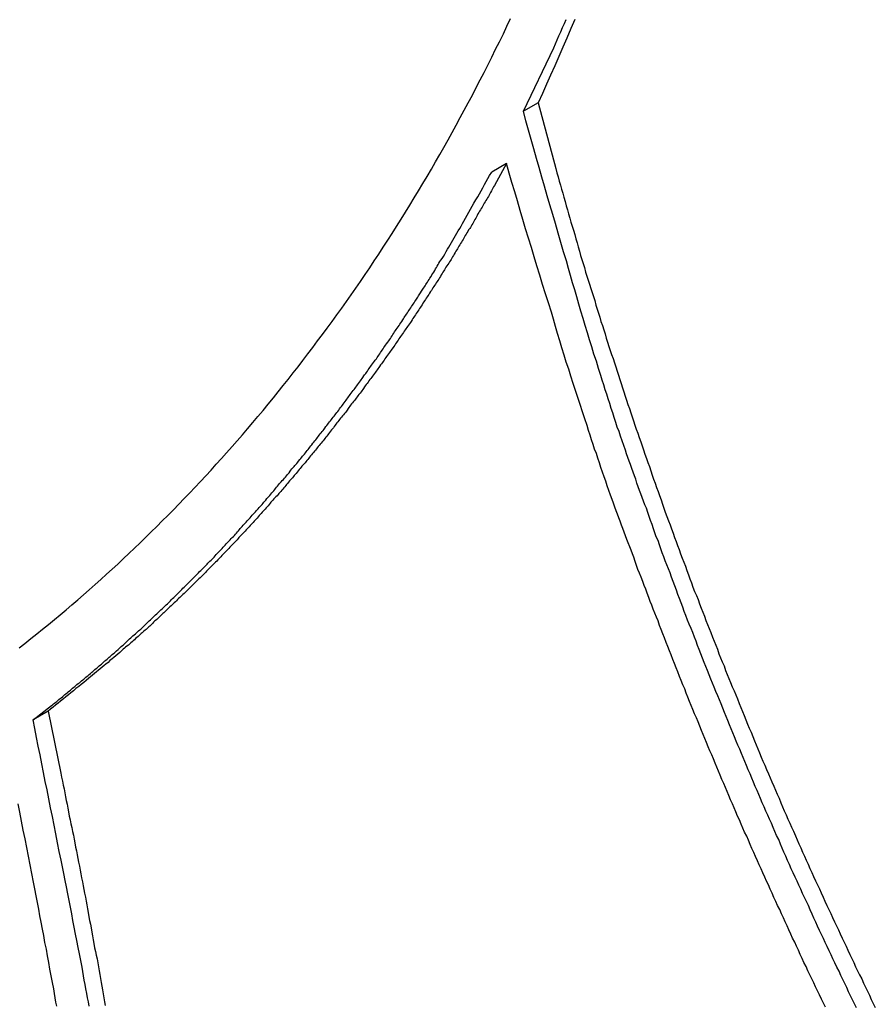
# Model space of a CAD drawing. Extents: x -29 to 29, y -16.3 to 16.2.
# Drawn here: x 1.2 to 1.9, y 10.9 to 11.8 of the extents above; entities that cross this region are included whole.
import ezdxf

# ---------------------------------------------------------------- set-up
doc = ezdxf.new("R2010")
doc.units = 0
doc.layers.get('0').update_dxf_attribs({"linetype": 'CONTINUOUS'})

msp = doc.modelspace()

# ---------------------------------------------------------------- linework, layer by layer
at = {"color": 0}
for points in [[(1.1713, 11.2229), (1.1764, 11.2269), (1.1818, 11.2311), (1.1869, 11.2353), (1.1921, 11.2395), (1.1972, 11.2437), (1.2026, 11.248), (1.2026, 11.248), (1.2077, 11.2522), (1.2128, 11.2566), (1.2179, 11.2609), (1.2232, 11.2654), (1.2282, 11.2698), (1.2333, 11.2743), (1.2384, 11.2788), (1.2435, 11.2834), (1.2483, 11.2879), (1.2534, 11.2924), (1.2583, 11.2969), (1.2634, 11.3017), (1.2682, 11.3062), (1.2732, 11.311), (1.278, 11.3157), (1.2831, 11.3205), (1.2831, 11.3205), (1.2879, 11.3253), (1.2928, 11.3301), (1.2976, 11.3349), (1.3026, 11.3398), (1.3074, 11.3446), (1.3122, 11.3497), (1.317, 11.3546), (1.3219, 11.3597), (1.3264, 11.3645), (1.3312, 11.3696), (1.3359, 11.3747), (1.3407, 11.3798), (1.3452, 11.3849), (1.3499, 11.39), (1.3544, 11.3951), (1.3592, 11.4005), (1.3592, 11.4005), (1.3637, 11.4056), (1.3683, 11.411), (1.3728, 11.4163), (1.3775, 11.4217), (1.382, 11.4271), (1.3865, 11.4325), (1.391, 11.4379), (1.3956, 11.4435), (1.3998, 11.4489), (1.4043, 11.4544), (1.4087, 11.4598), (1.4132, 11.4655), (1.4174, 11.4709), (1.4217, 11.4766), (1.4259, 11.4823), (1.4304, 11.488), (1.4304, 11.488), (1.4346, 11.4937), (1.4389, 11.4994), (1.4431, 11.5051), (1.4475, 11.511), (1.4517, 11.5167), (1.4559, 11.5227), (1.4601, 11.5285), (1.4643, 11.5345), (1.4682, 11.5403), (1.4724, 11.5463), (1.4764, 11.5523), (1.4806, 11.5583), (1.4845, 11.5643), (1.4885, 11.5703), (1.4924, 11.5763), (1.4965, 11.5825), (1.4965, 11.5825), (1.5004, 11.5885), (1.5043, 11.5948), (1.5082, 11.601), (1.5122, 11.6073), (1.5159, 11.6136), (1.5198, 11.6199), (1.5236, 11.6262), (1.5275, 11.6326), (1.5311, 11.6389), (1.5349, 11.6453), (1.5385, 11.6516), (1.5424, 11.6582), (1.546, 11.6645), (1.5496, 11.6711), (1.5532, 11.6775), (1.5568, 11.6841), (1.5568, 11.6841), (1.5603, 11.6907), (1.5639, 11.6973), (1.5675, 11.7039), (1.5711, 11.7106), (1.5744, 11.7172), (1.578, 11.724), (1.5814, 11.7306), (1.585, 11.7375), (1.5883, 11.7441), (1.5916, 11.751), (1.5949, 11.7577), (1.5984, 11.7646), (1.6015, 11.7713), (1.6048, 11.7782)], [(1.6161, 11.6963), (1.6428, 11.7522), (1.6428, 11.7522), (1.6443, 11.7557), (1.6459, 11.7593), (1.6474, 11.7629), (1.6492, 11.7665), (1.6507, 11.7701), (1.6524, 11.7737), (1.6539, 11.7773)], [(1.6613, 11.7774), (1.658, 11.7693), (1.6544, 11.7609), (1.6508, 11.7528), (1.6472, 11.7446), (1.6437, 11.7365), (1.64, 11.7282), (1.6364, 11.7201), (1.6328, 11.712), (1.6292, 11.7039)], [(1.6292, 11.7039), (1.6161, 11.6963)], [(1.6292, 11.7039), (1.6161, 11.6963)], [(1.6292, 11.7039), (1.6161, 11.6963)], [(1.6292, 11.7039), (1.6161, 11.6963)], [(1.6292, 11.7039), (1.6161, 11.6963)], [(1.6292, 11.7039), (1.6161, 11.6963)], [(1.6292, 11.7039), (1.6161, 11.6963)], [(1.6292, 11.7039), (1.6161, 11.6963)], [(1.6292, 11.7039), (1.6161, 11.6963)], [(1.6292, 11.7039), (1.6161, 11.6963)], [(1.6292, 11.7039), (1.6161, 11.6963)], [(1.6292, 11.7039), (1.6161, 11.6963)], [(1.6292, 11.7039), (1.6161, 11.6963)], [(1.6292, 11.7039), (1.6161, 11.6963)], [(1.6292, 11.7039), (1.6161, 11.6963)], [(1.6292, 11.7039), (1.6161, 11.6963)], [(1.6292, 11.7039), (1.6161, 11.6963)], [(1.6292, 11.7039), (1.6161, 11.6963)], [(1.6292, 11.7039), (1.6161, 11.6963)], [(1.6292, 11.7039), (1.6161, 11.6963)], [(1.6292, 11.7039), (1.6161, 11.6963)], [(1.6292, 11.7039), (1.6448, 11.6459), (1.6448, 11.6459), (1.6457, 11.642), (1.6466, 11.6384), (1.6475, 11.6348), (1.6487, 11.6312), (1.6496, 11.6276), (1.6508, 11.624), (1.6517, 11.6204), (1.6529, 11.6168), (1.6538, 11.6129), (1.655, 11.6093), (1.6559, 11.6057), (1.6571, 11.6021), (1.658, 11.5985), (1.6592, 11.5949), (1.6602, 11.5913), (1.6614, 11.5877), (1.6614, 11.5877), (1.6623, 11.5838), (1.6635, 11.5802), (1.6644, 11.5766), (1.6656, 11.573), (1.6665, 11.5692), (1.6677, 11.5656), (1.6688, 11.562), (1.67, 11.5584), (1.6709, 11.5545), (1.6721, 11.5509), (1.6733, 11.5473), (1.6745, 11.5437), (1.6754, 11.5401), (1.6766, 11.5365), (1.6778, 11.5329), (1.679, 11.5293), (1.679, 11.5293), (1.6799, 11.5254), (1.6811, 11.5218), (1.6823, 11.5182), (1.6835, 11.5146), (1.6845, 11.5108), (1.6857, 11.5072), (1.6869, 11.5036), (1.6881, 11.5), (1.6891, 11.4961), (1.6903, 11.4925), (1.6915, 11.4889), (1.6927, 11.4853), (1.6939, 11.4817), (1.6951, 11.4781), (1.6963, 11.4745), (1.6975, 11.4709), (1.6975, 11.4709), (1.6987, 11.467), (1.6999, 11.4634), (1.7011, 11.4598), (1.7023, 11.4562), (1.7035, 11.4523), (1.7047, 11.4487), (1.7059, 11.4451), (1.7071, 11.4415), (1.7083, 11.4376), (1.7095, 11.434), (1.7107, 11.4304), (1.712, 11.4268), (1.7132, 11.4231), (1.7144, 11.4195), (1.7156, 11.4159), (1.7171, 11.4123), (1.7171, 11.4123), (1.7183, 11.4084), (1.7195, 11.4048), (1.7207, 11.4012), (1.7221, 11.3976), (1.7233, 11.3937), (1.7245, 11.3901), (1.7257, 11.3865), (1.7272, 11.3829), (1.7284, 11.379), (1.7296, 11.3754), (1.7308, 11.3718), (1.7323, 11.3682), (1.7335, 11.3645), (1.7349, 11.3609), (1.7361, 11.3573), (1.7376, 11.3537), (1.7376, 11.3537), (1.7388, 11.3498), (1.74, 11.3462), (1.7412, 11.3426), (1.7427, 11.339), (1.7439, 11.3351), (1.7454, 11.3315), (1.7466, 11.3279), (1.7481, 11.3243), (1.7493, 11.3204), (1.7508, 11.3168), (1.752, 11.3132), (1.7535, 11.3096), (1.7547, 11.3058), (1.7562, 11.3022), (1.7575, 11.2986), (1.759, 11.295), (1.759, 11.295), (1.7602, 11.2911), (1.7617, 11.2875), (1.7629, 11.2839), (1.7644, 11.2803), (1.7656, 11.2764), (1.7671, 11.2728), (1.7686, 11.2692), (1.7701, 11.2656), (1.7713, 11.2617), (1.7728, 11.2581), (1.7743, 11.2545), (1.7758, 11.2509), (1.777, 11.2472), (1.7785, 11.2436), (1.78, 11.24), (1.7815, 11.2364), (1.7815, 11.2364), (1.7827, 11.2325), (1.7842, 11.2289), (1.7857, 11.2253), (1.7872, 11.2217), (1.7885, 11.2178), (1.79, 11.2142), (1.7915, 11.2106), (1.793, 11.207), (1.7943, 11.2031), (1.7958, 11.1995), (1.7973, 11.1959), (1.7988, 11.1923), (1.8003, 11.1887), (1.8018, 11.1851), (1.8033, 11.1815), (1.8048, 11.1779), (1.8048, 11.1779), (1.8063, 11.174), (1.8078, 11.1704), (1.8093, 11.1668), (1.8108, 11.1632), (1.8123, 11.1594), (1.8138, 11.1558), (1.8153, 11.1522), (1.8168, 11.1486), (1.8183, 11.1447), (1.8198, 11.1411), (1.8213, 11.1375), (1.8228, 11.1339), (1.8243, 11.1303), (1.8258, 11.1267), (1.8273, 11.1231), (1.8291, 11.1195), (1.8291, 11.1195), (1.8306, 11.1156), (1.8321, 11.112), (1.8336, 11.1084), (1.8353, 11.1048), (1.8368, 11.1011), (1.8383, 11.0975), (1.8398, 11.0939), (1.8416, 11.0903), (1.8431, 11.0864), (1.8446, 11.0828), (1.8461, 11.0792), (1.8479, 11.0756), (1.8494, 11.072), (1.8511, 11.0684), (1.8526, 11.0648), (1.8544, 11.0612), (1.8544, 11.0612), (1.8559, 11.0573), (1.8574, 11.0537), (1.8589, 11.0501), (1.8607, 11.0465), (1.8622, 11.0429), (1.8639, 11.0393), (1.8654, 11.0357), (1.8672, 11.0321), (1.8687, 11.0284), (1.8705, 11.0248), (1.872, 11.0212), (1.8738, 11.0176), (1.8753, 11.014), (1.8771, 11.0104), (1.8787, 11.0068), (1.8805, 11.0032), (1.8805, 11.0032), (1.882, 10.9994), (1.8838, 10.9958), (1.8853, 10.9922), (1.8871, 10.9886), (1.8886, 10.985), (1.8904, 10.9814), (1.8921, 10.9778), (1.8939, 10.9742), (1.8954, 10.9706), (1.8972, 10.967), (1.8988, 10.9634), (1.9006, 10.9598), (1.9021, 10.9562), (1.9039, 10.9526), (1.9057, 10.949), (1.9075, 10.9454), (1.9075, 10.9454), (1.909, 10.9417), (1.9108, 10.9381), (1.9126, 10.9345), (1.9144, 10.9309), (1.9159, 10.9273), (1.9177, 10.9237), (1.9195, 10.9201), (1.9213, 10.9165), (1.9228, 10.9129), (1.9246, 10.9093), (1.9264, 10.9057)], [(1.6292, 11.7039), (1.6292, 11.7039)], [(1.9097, 10.9053), (1.9082, 10.9089), (1.9064, 10.9125), (1.9046, 10.9161), (1.9028, 10.9197), (1.9013, 10.9233), (1.8995, 10.9269), (1.8977, 10.9305), (1.8959, 10.9341), (1.8944, 10.9378), (1.8944, 10.9378), (1.8926, 10.9414), (1.8908, 10.945), (1.889, 10.9486), (1.8875, 10.9522), (1.8857, 10.9558), (1.8841, 10.9594), (1.8823, 10.963), (1.8808, 10.9666), (1.879, 10.9702), (1.8773, 10.9738), (1.8755, 10.9774), (1.874, 10.981), (1.8722, 10.9846), (1.8707, 10.9882), (1.8689, 10.9918), (1.8674, 10.9956), (1.8674, 10.9956), (1.8656, 10.9992), (1.864, 11.0028), (1.8622, 11.0064), (1.8607, 11.01), (1.8589, 11.0136), (1.8574, 11.0172), (1.8556, 11.0208), (1.8541, 11.0246), (1.8523, 11.0282), (1.8508, 11.0318), (1.849, 11.0354), (1.8475, 11.0391), (1.8457, 11.0427), (1.8442, 11.0463), (1.8427, 11.0499), (1.8412, 11.0538), (1.8412, 11.0538), (1.8394, 11.0574), (1.8379, 11.061), (1.8363, 11.0646), (1.8348, 11.0682), (1.833, 11.0718), (1.8315, 11.0754), (1.83, 11.079), (1.8285, 11.0828), (1.8267, 11.0864), (1.8252, 11.09), (1.8237, 11.0936), (1.8222, 11.0972), (1.8205, 11.1008), (1.819, 11.1044), (1.8175, 11.108), (1.816, 11.1119), (1.816, 11.1119), (1.8143, 11.1155), (1.8128, 11.1191), (1.8113, 11.1227), (1.8098, 11.1263), (1.8083, 11.1299), (1.8068, 11.1335), (1.8053, 11.1371), (1.8038, 11.1408), (1.8023, 11.1444), (1.8008, 11.148), (1.7993, 11.1516), (1.7978, 11.1552), (1.7963, 11.1588), (1.7948, 11.1624), (1.7933, 11.166), (1.7919, 11.1699), (1.7919, 11.1699), (1.7904, 11.1735), (1.7889, 11.1771), (1.7874, 11.1807), (1.7859, 11.1846), (1.7844, 11.1882), (1.7829, 11.1918), (1.7814, 11.1954), (1.78, 11.1993), (1.7785, 11.2029), (1.777, 11.2065), (1.7755, 11.2101), (1.7741, 11.214), (1.7726, 11.2176), (1.7711, 11.2214), (1.7696, 11.225), (1.7684, 11.2289), (1.7684, 11.2289), (1.7669, 11.2325), (1.7654, 11.2364), (1.7639, 11.24), (1.7624, 11.2439), (1.7609, 11.2475), (1.7594, 11.2514), (1.7579, 11.2551), (1.7567, 11.259), (1.7552, 11.2626), (1.7537, 11.2665), (1.7522, 11.2701), (1.751, 11.274), (1.7495, 11.2776), (1.7481, 11.2815), (1.7466, 11.2854), (1.7454, 11.2893), (1.7454, 11.2893), (1.7439, 11.2926), (1.7427, 11.2962), (1.7412, 11.2998), (1.74, 11.3034), (1.7385, 11.3068), (1.7373, 11.3104), (1.736, 11.314), (1.7348, 11.3176), (1.7333, 11.3209), (1.7321, 11.3245), (1.7308, 11.3281), (1.7296, 11.3317), (1.7281, 11.3353), (1.7269, 11.3389), (1.7257, 11.3425), (1.7245, 11.3461), (1.7245, 11.3461), (1.7233, 11.3491), (1.7221, 11.3524), (1.7209, 11.3555), (1.7197, 11.3588), (1.7185, 11.3618), (1.7173, 11.3651), (1.7161, 11.3684), (1.7152, 11.3717), (1.714, 11.3747), (1.7128, 11.378), (1.7116, 11.3813), (1.7105, 11.3846), (1.7093, 11.3876), (1.7081, 11.3909), (1.7069, 11.3942), (1.706, 11.3975), (1.706, 11.3975), (1.7045, 11.4014), (1.7031, 11.4056), (1.7016, 11.4096), (1.7004, 11.4138), (1.6989, 11.4177), (1.6977, 11.4219), (1.6962, 11.4261), (1.695, 11.4303), (1.6935, 11.4342), (1.6923, 11.4384), (1.6908, 11.4426), (1.6896, 11.4468), (1.6881, 11.4507), (1.6869, 11.4549), (1.6856, 11.4591), (1.6844, 11.4633), (1.6844, 11.4633), (1.6823, 11.4695), (1.6804, 11.4758), (1.6783, 11.4821), (1.6765, 11.4884), (1.6744, 11.4947), (1.6726, 11.501), (1.6706, 11.5073), (1.6688, 11.5136), (1.6667, 11.5199), (1.6649, 11.5262), (1.6631, 11.5325), (1.6613, 11.5388), (1.6595, 11.5451), (1.6577, 11.5514), (1.6559, 11.5577), (1.6541, 11.5643), (1.6541, 11.5643), (1.6515, 11.5724), (1.6491, 11.5807), (1.6467, 11.5888), (1.6443, 11.5972), (1.6419, 11.6053), (1.6395, 11.6137), (1.6371, 11.6218), (1.6347, 11.6302), (1.6323, 11.6383), (1.6299, 11.6467), (1.6275, 11.6548), (1.6253, 11.6632), (1.6229, 11.6713), (1.6206, 11.6797), (1.6182, 11.6879), (1.6161, 11.6963)], [(1.6161, 11.6963), (1.6161, 11.6963)], [(1.6012, 11.6501), (1.5906, 11.6308), (1.5906, 11.6308), (1.5897, 11.6296), (1.5891, 11.6284), (1.5885, 11.6272), (1.5879, 11.626), (1.587, 11.6248), (1.5864, 11.6236), (1.5858, 11.6224), (1.5852, 11.6212), (1.5843, 11.62), (1.5837, 11.6188), (1.5831, 11.6176), (1.5825, 11.6164), (1.5816, 11.6152), (1.581, 11.614), (1.5804, 11.6128), (1.5798, 11.6117), (1.5798, 11.6117), (1.5789, 11.6105), (1.5783, 11.6093), (1.5774, 11.6081), (1.5768, 11.6069), (1.5759, 11.6057), (1.5753, 11.6045), (1.5747, 11.6033), (1.5741, 11.6021), (1.5732, 11.6009), (1.5726, 11.5997), (1.572, 11.5985), (1.5714, 11.5973), (1.5705, 11.5961), (1.5699, 11.5949), (1.5693, 11.5937), (1.5687, 11.5928), (1.5687, 11.5928), (1.5678, 11.5916), (1.5672, 11.5904), (1.5663, 11.5892), (1.5657, 11.588), (1.5648, 11.5868), (1.5642, 11.5856), (1.5636, 11.5844), (1.563, 11.5833), (1.5621, 11.5821), (1.5615, 11.5809), (1.5607, 11.5797), (1.5601, 11.5785), (1.5592, 11.5773), (1.5586, 11.5761), (1.558, 11.5749), (1.5574, 11.574), (1.5574, 11.574), (1.5565, 11.5728), (1.5559, 11.5716), (1.555, 11.5704), (1.5544, 11.5692), (1.5535, 11.568), (1.5529, 11.5668), (1.5523, 11.5656), (1.5517, 11.5647), (1.5508, 11.5635), (1.5502, 11.5623), (1.5493, 11.5611), (1.5487, 11.56), (1.5478, 11.5588), (1.5472, 11.5576), (1.5466, 11.5564), (1.546, 11.5555), (1.546, 11.5555), (1.5451, 11.5543), (1.5445, 11.5531), (1.5436, 11.5519), (1.543, 11.5507), (1.5421, 11.5495), (1.5415, 11.5483), (1.5406, 11.5471), (1.54, 11.5462), (1.5391, 11.545), (1.5385, 11.5438), (1.5376, 11.5426), (1.537, 11.5417), (1.5361, 11.5405), (1.5355, 11.5393), (1.5349, 11.5381), (1.5343, 11.5372), (1.5343, 11.5372), (1.5334, 11.536), (1.5328, 11.5348), (1.5319, 11.5336), (1.5313, 11.5326), (1.5304, 11.5314), (1.5298, 11.5302), (1.5289, 11.529), (1.5283, 11.5281), (1.5274, 11.5269), (1.5268, 11.5257), (1.5259, 11.5245), (1.5253, 11.5236), (1.5244, 11.5224), (1.5238, 11.5212), (1.523, 11.52), (1.5224, 11.5191), (1.5224, 11.5191), (1.5215, 11.5179), (1.5209, 11.5167), (1.52, 11.5155), (1.5194, 11.5146), (1.5185, 11.5134), (1.5179, 11.5122), (1.517, 11.511), (1.5164, 11.5101), (1.5155, 11.5089), (1.5149, 11.5077), (1.514, 11.5065), (1.5134, 11.5056), (1.5125, 11.5044), (1.5119, 11.5034), (1.511, 11.5022), (1.5104, 11.5013), (1.5104, 11.5013), (1.5095, 11.5001), (1.5086, 11.4989), (1.5077, 11.4977), (1.5071, 11.4968), (1.5062, 11.4956), (1.5056, 11.4944), (1.5047, 11.4932), (1.5041, 11.4923), (1.5032, 11.4911), (1.5026, 11.4899), (1.5017, 11.4887), (1.5011, 11.4878), (1.5002, 11.4866), (1.4996, 11.4857), (1.4987, 11.4845), (1.4981, 11.4836), (1.4981, 11.4836), (1.4972, 11.4824), (1.4963, 11.4812), (1.4954, 11.48), (1.4948, 11.4791), (1.4939, 11.4779), (1.4933, 11.4769), (1.4924, 11.4757), (1.4918, 11.4748), (1.4909, 11.4736), (1.4901, 11.4725), (1.4892, 11.4713), (1.4886, 11.4704), (1.4877, 11.4692), (1.4871, 11.4683), (1.4862, 11.4671), (1.4856, 11.4662), (1.4856, 11.4662), (1.4847, 11.465), (1.4838, 11.4638), (1.4829, 11.4626), (1.4823, 11.4617), (1.4814, 11.4605), (1.4807, 11.4596), (1.4798, 11.4584), (1.4792, 11.4575), (1.4783, 11.4563), (1.4774, 11.4552), (1.4765, 11.454), (1.4759, 11.4531), (1.475, 11.4519), (1.4744, 11.451), (1.4735, 11.4498), (1.4729, 11.4489), (1.4729, 11.4489), (1.472, 11.4477), (1.4711, 11.4466), (1.4702, 11.4454), (1.4696, 11.4445), (1.4687, 11.4433), (1.4679, 11.4424), (1.467, 11.4412), (1.4664, 11.4403), (1.4655, 11.4391), (1.4646, 11.4382), (1.4637, 11.437), (1.4631, 11.4361), (1.4622, 11.4349), (1.4615, 11.434), (1.4606, 11.4328), (1.46, 11.4319), (1.46, 11.4319), (1.4591, 11.4307), (1.4582, 11.4298), (1.4573, 11.4286), (1.4567, 11.4277), (1.4558, 11.4265), (1.4549, 11.4256), (1.454, 11.4244), (1.4534, 11.4235), (1.4525, 11.4223), (1.4516, 11.4214), (1.4507, 11.4202), (1.4501, 11.4193), (1.4492, 11.4181), (1.4485, 11.4172), (1.4476, 11.4161), (1.447, 11.4152), (1.447, 11.4152), (1.4461, 11.414), (1.4452, 11.4131), (1.4443, 11.4119), (1.4436, 11.411), (1.4427, 11.4098), (1.4418, 11.4089), (1.4409, 11.4077), (1.4403, 11.4068), (1.4394, 11.4056), (1.4385, 11.4047), (1.4376, 11.4035), (1.437, 11.4026), (1.4361, 11.4014), (1.4352, 11.4005), (1.4343, 11.3995), (1.4337, 11.3986), (1.4337, 11.3986), (1.4328, 11.3974), (1.4319, 11.3965), (1.431, 11.3953), (1.4302, 11.3944), (1.4293, 11.3932), (1.4284, 11.3923), (1.4275, 11.3913), (1.4269, 11.3904), (1.426, 11.3892), (1.4251, 11.3883), (1.4242, 11.3871), (1.4235, 11.3862), (1.4226, 11.385), (1.4217, 11.3841), (1.4208, 11.3832), (1.4202, 11.3823), (1.4202, 11.3823), (1.4193, 11.3811), (1.4184, 11.3802), (1.4175, 11.379), (1.4166, 11.3781), (1.4157, 11.3769), (1.4148, 11.376), (1.4139, 11.3751), (1.4133, 11.3742), (1.4124, 11.373), (1.4115, 11.3721), (1.4106, 11.3711), (1.4099, 11.3702), (1.409, 11.369), (1.4081, 11.3681), (1.4072, 11.3672), (1.4066, 11.3663), (1.4066, 11.3663), (1.4057, 11.3651), (1.4048, 11.3642), (1.4039, 11.3631), (1.403, 11.3622), (1.4021, 11.361), (1.4012, 11.3601), (1.4003, 11.3592), (1.3997, 11.3583), (1.3988, 11.3571), (1.3979, 11.3562), (1.397, 11.3553), (1.3961, 11.3544), (1.3952, 11.3532), (1.3943, 11.3523), (1.3934, 11.3514), (1.3928, 11.3505), (1.3928, 11.3505), (1.3919, 11.3493), (1.391, 11.3484), (1.3901, 11.3474), (1.3892, 11.3465), (1.3883, 11.3453), (1.3874, 11.3444), (1.3865, 11.3435), (1.3857, 11.3426), (1.3848, 11.3414), (1.3839, 11.3405), (1.383, 11.3396), (1.3821, 11.3387), (1.3812, 11.3375), (1.3803, 11.3366), (1.3794, 11.3357), (1.3787, 11.3348), (1.3787, 11.3348), (1.3778, 11.3336), (1.3769, 11.3327), (1.376, 11.3318), (1.3751, 11.3309), (1.3742, 11.3297), (1.3733, 11.3288), (1.3724, 11.3279), (1.3715, 11.327), (1.3706, 11.3258), (1.3697, 11.3249), (1.3688, 11.324), (1.3679, 11.3231), (1.367, 11.3222), (1.3661, 11.3213), (1.3652, 11.3204), (1.3645, 11.3195), (1.3645, 11.3195), (1.3636, 11.3183), (1.3627, 11.3174), (1.3618, 11.3165), (1.3609, 11.3156), (1.36, 11.3146), (1.3591, 11.3137), (1.3582, 11.3128), (1.3573, 11.3119), (1.3564, 11.3107), (1.3555, 11.3098), (1.3546, 11.3089), (1.3537, 11.308), (1.3528, 11.3071), (1.3519, 11.3062), (1.351, 11.3053), (1.3502, 11.3044), (1.3502, 11.3044), (1.3492, 11.3032), (1.3483, 11.3023), (1.3474, 11.3014), (1.3465, 11.3005), (1.3456, 11.2996), (1.3447, 11.2987), (1.3438, 11.2978), (1.3429, 11.2969), (1.342, 11.2959), (1.3411, 11.295), (1.3402, 11.2941), (1.3393, 11.2932), (1.3384, 11.2923), (1.3375, 11.2914), (1.3366, 11.2905), (1.3357, 11.2896), (1.3357, 11.2896), (1.3345, 11.2884), (1.3336, 11.2875), (1.3327, 11.2866), (1.3318, 11.2857), (1.3309, 11.2848), (1.33, 11.2839), (1.3291, 11.283), (1.3282, 11.2821), (1.3272, 11.2812), (1.3263, 11.2803), (1.3254, 11.2794), (1.3245, 11.2785), (1.3236, 11.2776), (1.3227, 11.2767), (1.3218, 11.2758), (1.3209, 11.2749), (1.3209, 11.2749), (1.3197, 11.2737), (1.3188, 11.2728), (1.3179, 11.2719), (1.317, 11.271), (1.3158, 11.2701), (1.3149, 11.2692), (1.314, 11.2683), (1.3131, 11.2674), (1.3119, 11.2664), (1.311, 11.2655), (1.3101, 11.2646), (1.3092, 11.2637), (1.3081, 11.2628), (1.3072, 11.2619), (1.3063, 11.261), (1.3054, 11.2601), (1.3054, 11.2601), (1.3044, 11.2592), (1.3035, 11.2583), (1.3026, 11.2574), (1.3017, 11.2565), (1.3008, 11.2556), (1.2999, 11.2547), (1.299, 11.2538), (1.2981, 11.2532), (1.2972, 11.2523), (1.2963, 11.2514), (1.2954, 11.2505), (1.2945, 11.2497), (1.2936, 11.2488), (1.2927, 11.2479), (1.2918, 11.247), (1.2909, 11.2464), (1.2909, 11.2464), (1.29, 11.2455), (1.2891, 11.2446), (1.2882, 11.2437), (1.2875, 11.2431), (1.2866, 11.2422), (1.2857, 11.2416), (1.2848, 11.2407), (1.2842, 11.2401), (1.2833, 11.2392), (1.2824, 11.2386), (1.2815, 11.2377), (1.2809, 11.2371), (1.28, 11.2362), (1.2791, 11.2356), (1.2782, 11.2347), (1.2776, 11.2341), (1.2776, 11.2341), (1.2764, 11.2329), (1.2752, 11.232), (1.274, 11.2311), (1.2731, 11.2302), (1.2719, 11.2292), (1.271, 11.2283), (1.2698, 11.2274), (1.2689, 11.2265), (1.2677, 11.2253), (1.2665, 11.2244), (1.2653, 11.2235), (1.2644, 11.2226), (1.2632, 11.2217), (1.2623, 11.2208), (1.2611, 11.2199), (1.2602, 11.219), (1.2602, 11.219), (1.2584, 11.2175), (1.2566, 11.216), (1.2548, 11.2145), (1.2533, 11.2132), (1.2515, 11.2117), (1.2498, 11.2102), (1.248, 11.2087), (1.2465, 11.2075), (1.2447, 11.206), (1.2429, 11.2045), (1.2411, 11.203), (1.2396, 11.2018), (1.2378, 11.2003), (1.2362, 11.199), (1.2344, 11.1975), (1.2329, 11.1963), (1.2329, 11.1963), (1.2305, 11.1942), (1.2284, 11.1924), (1.226, 11.1906), (1.2239, 11.1888), (1.2215, 11.187), (1.2194, 11.1852), (1.217, 11.1834), (1.2149, 11.1816), (1.2125, 11.1797), (1.2104, 11.1779), (1.208, 11.1761), (1.2059, 11.1743), (1.2035, 11.1725), (1.2014, 11.1707), (1.199, 11.1689), (1.1969, 11.1671)], [(1.6012, 11.6501), (1.5881, 11.6425)], [(1.6012, 11.6501), (1.5881, 11.6425)], [(1.6012, 11.6501), (1.5881, 11.6425)], [(1.6012, 11.6501), (1.5881, 11.6425)], [(1.6012, 11.6501), (1.5881, 11.6425)], [(1.6012, 11.6501), (1.5881, 11.6425)], [(1.6012, 11.6501), (1.5881, 11.6425)], [(1.6012, 11.6501), (1.5881, 11.6425)], [(1.6012, 11.6501), (1.5881, 11.6425)], [(1.6012, 11.6501), (1.5881, 11.6425)], [(1.6012, 11.6501), (1.5881, 11.6425)], [(1.6012, 11.6501), (1.5881, 11.6425)], [(1.6012, 11.6501), (1.5881, 11.6425)], [(1.6012, 11.6501), (1.5881, 11.6425)], [(1.6012, 11.6501), (1.5881, 11.6425)], [(1.6012, 11.6501), (1.5881, 11.6425)], [(1.6012, 11.6501), (1.5881, 11.6425)], [(1.6012, 11.6501), (1.5881, 11.6425)], [(1.6012, 11.6501), (1.5881, 11.6425)], [(1.6012, 11.6501), (1.5881, 11.6425)], [(1.6012, 11.6501), (1.5881, 11.6425)], [(1.6012, 11.6501), (1.6012, 11.6501)], [(1.8824, 10.906), (1.8806, 10.9096), (1.8791, 10.9132), (1.8773, 10.9168), (1.8755, 10.9204), (1.8737, 10.924), (1.8722, 10.9276), (1.8704, 10.931), (1.8686, 10.9346), (1.8668, 10.9382), (1.8653, 10.9418), (1.8635, 10.9454), (1.862, 10.949), (1.8602, 10.9526), (1.8587, 10.9562), (1.8587, 10.9562), (1.8569, 10.9597), (1.8553, 10.9633), (1.8535, 10.9669), (1.852, 10.9705), (1.8502, 10.9741), (1.8487, 10.9777), (1.8469, 10.9813), (1.8454, 10.9849), (1.8436, 10.9885), (1.8421, 10.9921), (1.8403, 10.9957), (1.8388, 10.9993), (1.837, 11.0029), (1.8355, 11.0065), (1.8338, 11.0101), (1.8323, 11.0138), (1.8323, 11.0138), (1.8305, 11.0172), (1.829, 11.0208), (1.8272, 11.0244), (1.8257, 11.028), (1.8239, 11.0316), (1.8224, 11.0352), (1.8208, 11.0388), (1.8193, 11.0424), (1.8175, 11.046), (1.816, 11.0496), (1.8145, 11.0532), (1.813, 11.0568), (1.8112, 11.0604), (1.8097, 11.064), (1.8082, 11.0676), (1.8067, 11.0712), (1.8067, 11.0712), (1.8049, 11.0746), (1.8034, 11.0782), (1.8019, 11.0818), (1.8004, 11.0854), (1.7988, 11.089), (1.7973, 11.0926), (1.7958, 11.0962), (1.7943, 11.0998), (1.7927, 11.1034), (1.7912, 11.107), (1.7897, 11.1106), (1.7882, 11.1142), (1.7867, 11.1178), (1.7852, 11.1214), (1.7837, 11.125), (1.7822, 11.1286), (1.7822, 11.1286), (1.7806, 11.1322), (1.7791, 11.1358), (1.7776, 11.1394), (1.7761, 11.143), (1.7746, 11.1466), (1.7731, 11.1502), (1.7716, 11.1538), (1.7701, 11.1577), (1.7686, 11.1613), (1.7671, 11.1649), (1.7656, 11.1685), (1.7641, 11.1722), (1.7626, 11.1758), (1.7611, 11.1794), (1.7596, 11.183), (1.7583, 11.1869), (1.7583, 11.1869), (1.7568, 11.1905), (1.7553, 11.1942), (1.7538, 11.1978), (1.7523, 11.2017), (1.7508, 11.2053), (1.7493, 11.2092), (1.7478, 11.2128), (1.7464, 11.2167), (1.7449, 11.2203), (1.7434, 11.2242), (1.7419, 11.2278), (1.7406, 11.2317), (1.7391, 11.2353), (1.7376, 11.2392), (1.7361, 11.2428), (1.7349, 11.2467), (1.7349, 11.2467), (1.7334, 11.25), (1.7321, 11.2536), (1.7306, 11.257), (1.7294, 11.2606), (1.7279, 11.2639), (1.7267, 11.2675), (1.7252, 11.2711), (1.724, 11.2747), (1.7225, 11.278), (1.7213, 11.2816), (1.7198, 11.2852), (1.7186, 11.2888), (1.7171, 11.2921), (1.7159, 11.2957), (1.7146, 11.2993), (1.7134, 11.3029), (1.7134, 11.3029), (1.7122, 11.3059), (1.711, 11.3092), (1.7098, 11.3122), (1.7086, 11.3155), (1.7074, 11.3185), (1.7062, 11.3218), (1.705, 11.325), (1.7038, 11.3283), (1.7026, 11.3313), (1.7014, 11.3346), (1.7002, 11.3376), (1.699, 11.3409), (1.6978, 11.3439), (1.6966, 11.3472), (1.6954, 11.3505), (1.6945, 11.3538), (1.6945, 11.3538), (1.693, 11.3577), (1.6915, 11.3619), (1.69, 11.3658), (1.6888, 11.37), (1.6873, 11.3739), (1.6859, 11.3781), (1.6844, 11.3821), (1.6832, 11.3863), (1.6817, 11.3902), (1.6804, 11.3944), (1.6789, 11.3983), (1.6777, 11.4025), (1.6762, 11.4064), (1.675, 11.4106), (1.6735, 11.4148), (1.6723, 11.419), (1.6723, 11.419), (1.6702, 11.425), (1.6681, 11.4313), (1.666, 11.4376), (1.664, 11.4439), (1.6619, 11.45), (1.6599, 11.4563), (1.6578, 11.4626), (1.656, 11.4689), (1.6539, 11.475), (1.6521, 11.4813), (1.65, 11.4876), (1.6482, 11.4939), (1.6462, 11.5002), (1.6444, 11.5065), (1.6426, 11.5128), (1.6408, 11.5191), (1.6408, 11.5191), (1.6381, 11.5272), (1.6357, 11.5353), (1.633, 11.5434), (1.6306, 11.5518), (1.6279, 11.5599), (1.6255, 11.568), (1.6231, 11.5761), (1.6207, 11.5845), (1.618, 11.5926), (1.6156, 11.6007), (1.6132, 11.6088), (1.6108, 11.6172), (1.6084, 11.6253), (1.606, 11.6336), (1.6036, 11.6417), (1.6012, 11.6501)], [(1.1838, 11.1596), (1.1999, 11.1721), (1.1999, 11.1721), (1.2008, 11.1727), (1.2017, 11.1736), (1.2026, 11.1742), (1.2038, 11.1751), (1.2047, 11.1757), (1.2056, 11.1766), (1.2065, 11.1775), (1.2077, 11.1784), (1.2086, 11.179), (1.2095, 11.1799), (1.2104, 11.1808), (1.2116, 11.1817), (1.2125, 11.1823), (1.2137, 11.1832), (1.2146, 11.1841), (1.2158, 11.185), (1.2158, 11.185), (1.2167, 11.1856), (1.2176, 11.1865), (1.2185, 11.1873), (1.2197, 11.1882), (1.2206, 11.1888), (1.2215, 11.1897), (1.2224, 11.1906), (1.2236, 11.1915), (1.2245, 11.1921), (1.2254, 11.193), (1.2263, 11.1939), (1.2275, 11.1948), (1.2284, 11.1954), (1.2294, 11.1963), (1.2303, 11.1972), (1.2315, 11.1981), (1.2315, 11.1981), (1.2324, 11.1987), (1.2333, 11.1996), (1.2342, 11.2005), (1.2354, 11.2014), (1.2363, 11.202), (1.2372, 11.2029), (1.2381, 11.2038), (1.2393, 11.2047), (1.2402, 11.2053), (1.2411, 11.2062), (1.242, 11.2071), (1.2432, 11.208), (1.2441, 11.2087), (1.245, 11.2096), (1.2459, 11.2105), (1.2471, 11.2114), (1.2471, 11.2114), (1.248, 11.212), (1.2489, 11.2129), (1.2498, 11.2138), (1.2508, 11.2147), (1.2517, 11.2154), (1.2526, 11.2163), (1.2535, 11.2172), (1.2547, 11.2181), (1.2556, 11.2187), (1.2565, 11.2196), (1.2574, 11.2205), (1.2586, 11.2214), (1.2595, 11.2223), (1.2604, 11.2232), (1.2613, 11.2241), (1.2625, 11.225), (1.2625, 11.225), (1.2634, 11.2256), (1.2643, 11.2265), (1.2652, 11.2274), (1.2661, 11.2283), (1.267, 11.2292), (1.2679, 11.2301), (1.2688, 11.231), (1.27, 11.2319), (1.2709, 11.2326), (1.2718, 11.2335), (1.2727, 11.2344), (1.2739, 11.2353), (1.2748, 11.2362), (1.2757, 11.2371), (1.2766, 11.238), (1.2778, 11.2389), (1.2778, 11.2389), (1.2787, 11.2395), (1.2796, 11.2404), (1.2805, 11.2413), (1.2814, 11.2422), (1.2823, 11.2431), (1.2832, 11.244), (1.2841, 11.2449), (1.2853, 11.2458), (1.2862, 11.2467), (1.2871, 11.2476), (1.288, 11.2485), (1.289, 11.2494), (1.2899, 11.2503), (1.2908, 11.2512), (1.2917, 11.2521), (1.2929, 11.253), (1.2929, 11.253), (1.2938, 11.2538), (1.2947, 11.2547), (1.2956, 11.2556), (1.2965, 11.2565), (1.2974, 11.2574), (1.2983, 11.2583), (1.2992, 11.2592), (1.3003, 11.2601), (1.3012, 11.261), (1.3021, 11.2619), (1.303, 11.2628), (1.3039, 11.2637), (1.3048, 11.2646), (1.3057, 11.2655), (1.3066, 11.2664), (1.3078, 11.2674), (1.3078, 11.2674), (1.3087, 11.2683), (1.3096, 11.2692), (1.3105, 11.2701), (1.3114, 11.271), (1.3123, 11.2719), (1.3132, 11.2728), (1.3141, 11.2737), (1.315, 11.2746), (1.3159, 11.2755), (1.3168, 11.2764), (1.3177, 11.2773), (1.3186, 11.2782), (1.3195, 11.2791), (1.3204, 11.28), (1.3213, 11.2809), (1.3225, 11.282), (1.3225, 11.282), (1.3234, 11.2829), (1.3243, 11.2838), (1.3252, 11.2847), (1.3261, 11.2856), (1.327, 11.2865), (1.3279, 11.2874), (1.3288, 11.2883), (1.3297, 11.2893), (1.3306, 11.2902), (1.3315, 11.2911), (1.3324, 11.292), (1.3333, 11.2929), (1.3342, 11.2938), (1.3351, 11.2947), (1.336, 11.2956), (1.3371, 11.2968), (1.3371, 11.2968), (1.3379, 11.2977), (1.3388, 11.2986), (1.3397, 11.2995), (1.3406, 11.3004), (1.3415, 11.3013), (1.3424, 11.3022), (1.3433, 11.3031), (1.3442, 11.3043), (1.3451, 11.3052), (1.346, 11.3061), (1.3469, 11.307), (1.3478, 11.308), (1.3487, 11.3089), (1.3496, 11.3098), (1.3505, 11.3107), (1.3514, 11.3119), (1.3514, 11.3119), (1.3522, 11.3128), (1.3531, 11.3137), (1.354, 11.3146), (1.3549, 11.3156), (1.3558, 11.3165), (1.3567, 11.3174), (1.3576, 11.3183), (1.3585, 11.3195), (1.3594, 11.3204), (1.3603, 11.3213), (1.3612, 11.3222), (1.3621, 11.3234), (1.363, 11.3243), (1.3639, 11.3252), (1.3648, 11.3261), (1.3657, 11.3273), (1.3657, 11.3273), (1.3663, 11.3282), (1.3672, 11.3291), (1.3681, 11.33), (1.369, 11.3312), (1.3699, 11.3321), (1.3708, 11.333), (1.3717, 11.3339), (1.3726, 11.3351), (1.3734, 11.336), (1.3743, 11.3369), (1.3752, 11.3378), (1.3761, 11.339), (1.377, 11.3399), (1.3779, 11.3408), (1.3788, 11.3417), (1.3797, 11.3429), (1.3797, 11.3429), (1.3803, 11.3438), (1.3812, 11.3447), (1.3821, 11.3456), (1.383, 11.3468), (1.3839, 11.3477), (1.3848, 11.3486), (1.3857, 11.3495), (1.3866, 11.3507), (1.3872, 11.3516), (1.3881, 11.3525), (1.389, 11.3534), (1.3899, 11.3546), (1.3908, 11.3555), (1.3917, 11.3566), (1.3926, 11.3575), (1.3935, 11.3587), (1.3935, 11.3587), (1.3941, 11.3596), (1.395, 11.3605), (1.3959, 11.3614), (1.3968, 11.3626), (1.3975, 11.3635), (1.3984, 11.3646), (1.3993, 11.3655), (1.4002, 11.3667), (1.4008, 11.3676), (1.4017, 11.3685), (1.4026, 11.3694), (1.4035, 11.3706), (1.4044, 11.3715), (1.4053, 11.3727), (1.4062, 11.3736), (1.4071, 11.3748), (1.4071, 11.3748), (1.4077, 11.3757), (1.4086, 11.3766), (1.4095, 11.3775), (1.4104, 11.3787), (1.4111, 11.3796), (1.412, 11.3808), (1.4129, 11.3817), (1.4138, 11.3829), (1.4144, 11.3838), (1.4153, 11.3848), (1.4162, 11.3857), (1.4171, 11.3869), (1.4179, 11.3878), (1.4188, 11.389), (1.4197, 11.3899), (1.4206, 11.3911), (1.4206, 11.3911), (1.4212, 11.392), (1.4221, 11.3929), (1.423, 11.3938), (1.4239, 11.395), (1.4245, 11.3959), (1.4254, 11.3971), (1.4263, 11.398), (1.4272, 11.3992), (1.4278, 11.4001), (1.4287, 11.4013), (1.4296, 11.4022), (1.4305, 11.4034), (1.4312, 11.4043), (1.4321, 11.4055), (1.433, 11.4064), (1.4339, 11.4076), (1.4339, 11.4076), (1.4345, 11.4085), (1.4354, 11.4097), (1.4361, 11.4106), (1.437, 11.4118), (1.4376, 11.4127), (1.4385, 11.4139), (1.4394, 11.4148), (1.4403, 11.416), (1.4409, 11.4169), (1.4418, 11.4181), (1.4427, 11.419), (1.4436, 11.4202), (1.4442, 11.4211), (1.4451, 11.4223), (1.446, 11.4232), (1.4469, 11.4244), (1.4469, 11.4244), (1.4475, 11.4253), (1.4484, 11.4265), (1.4491, 11.4274), (1.45, 11.4286), (1.4506, 11.4295), (1.4515, 11.4307), (1.4524, 11.4316), (1.4533, 11.4328), (1.4539, 11.4337), (1.4548, 11.4349), (1.4556, 11.4358), (1.4565, 11.437), (1.4571, 11.4379), (1.458, 11.4391), (1.4589, 11.4402), (1.4598, 11.4414), (1.4598, 11.4414), (1.4604, 11.4423), (1.4613, 11.4435), (1.4619, 11.4444), (1.4628, 11.4456), (1.4634, 11.4465), (1.4643, 11.4477), (1.4652, 11.4487), (1.4661, 11.4499), (1.4667, 11.4508), (1.4676, 11.452), (1.4683, 11.4529), (1.4692, 11.4541), (1.4698, 11.455), (1.4707, 11.4562), (1.4716, 11.4574), (1.4725, 11.4586), (1.4725, 11.4586), (1.4731, 11.4595), (1.474, 11.4607), (1.4746, 11.4616), (1.4755, 11.4628), (1.4761, 11.4637), (1.477, 11.4649), (1.4777, 11.466), (1.4786, 11.4672), (1.4792, 11.4681), (1.4801, 11.4693), (1.4807, 11.4702), (1.4816, 11.4714), (1.4822, 11.4723), (1.4831, 11.4735), (1.484, 11.4747), (1.4849, 11.4759), (1.4849, 11.4759), (1.4855, 11.4768), (1.4864, 11.478), (1.487, 11.479), (1.4879, 11.4802), (1.4885, 11.4811), (1.4894, 11.4823), (1.4901, 11.4835), (1.491, 11.4847), (1.4916, 11.4856), (1.4925, 11.4868), (1.4931, 11.488), (1.494, 11.4892), (1.4946, 11.4901), (1.4955, 11.4913), (1.4964, 11.4925), (1.4973, 11.4937), (1.4973, 11.4937), (1.4979, 11.4946), (1.4988, 11.4958), (1.4994, 11.497), (1.5003, 11.4982), (1.5009, 11.4993), (1.5018, 11.5005), (1.5025, 11.5017), (1.5034, 11.5029), (1.504, 11.5038), (1.5049, 11.505), (1.5055, 11.5062), (1.5064, 11.5074), (1.507, 11.5086), (1.5079, 11.5098), (1.5088, 11.511), (1.5097, 11.5122), (1.5097, 11.5122), (1.5103, 11.5131), (1.5109, 11.5143), (1.5115, 11.5152), (1.5124, 11.5164), (1.513, 11.5173), (1.5139, 11.5185), (1.5145, 11.5197), (1.5154, 11.5209), (1.516, 11.5218), (1.5167, 11.523), (1.5173, 11.524), (1.5182, 11.5252), (1.5188, 11.5261), (1.5197, 11.5273), (1.5203, 11.5285), (1.5212, 11.5297), (1.5212, 11.5297), (1.5218, 11.5306), (1.5224, 11.5315), (1.523, 11.5324), (1.5236, 11.5336), (1.5242, 11.5345), (1.5248, 11.5354), (1.5254, 11.5363), (1.5263, 11.5375), (1.5269, 11.5384), (1.5275, 11.5393), (1.5281, 11.5402), (1.5288, 11.5414), (1.5294, 11.5423), (1.53, 11.5435), (1.5306, 11.5444), (1.5315, 11.5456), (1.5315, 11.5456), (1.5321, 11.5468), (1.533, 11.548), (1.5337, 11.5492), (1.5346, 11.5507), (1.5352, 11.5519), (1.5361, 11.5533), (1.537, 11.5545), (1.5379, 11.556), (1.5385, 11.5572), (1.5394, 11.5584), (1.5401, 11.5596), (1.541, 11.5611), (1.5416, 11.5623), (1.5425, 11.5638), (1.5434, 11.565), (1.5443, 11.5665), (1.5443, 11.5665), (1.5455, 11.5683), (1.5467, 11.5704), (1.5479, 11.5725), (1.5491, 11.5746), (1.5503, 11.5764), (1.5515, 11.5785), (1.5527, 11.5806), (1.554, 11.5827), (1.5551, 11.5846), (1.5563, 11.5867), (1.5575, 11.5888), (1.5587, 11.5909), (1.5599, 11.593), (1.5611, 11.5951), (1.5623, 11.5972), (1.5635, 11.5993), (1.5635, 11.5993), (1.565, 11.6019), (1.5665, 11.6046), (1.568, 11.6073), (1.5695, 11.61), (1.571, 11.6127), (1.5725, 11.6154), (1.574, 11.6181), (1.5758, 11.6208), (1.5773, 11.6235), (1.5788, 11.6262), (1.5803, 11.6289), (1.5818, 11.6316), (1.5833, 11.6343), (1.5848, 11.637), (1.5863, 11.6397), (1.5881, 11.6425)], [(1.5881, 11.6425), (1.5881, 11.6425)], [(1.1969, 11.1671), (1.1838, 11.1596)], [(1.1969, 11.1671), (1.1838, 11.1596)], [(1.1969, 11.1671), (1.1838, 11.1596)], [(1.1969, 11.1671), (1.1838, 11.1596)], [(1.1969, 11.1671), (1.1838, 11.1596)], [(1.1969, 11.1671), (1.1838, 11.1596)], [(1.1969, 11.1671), (1.1838, 11.1596)], [(1.1969, 11.1671), (1.1838, 11.1596)], [(1.1969, 11.1671), (1.1838, 11.1596)], [(1.1969, 11.1671), (1.1838, 11.1596)], [(1.1969, 11.1671), (1.1838, 11.1596)], [(1.1969, 11.1671), (1.1838, 11.1596)], [(1.1969, 11.1671), (1.1838, 11.1596)], [(1.1969, 11.1671), (1.1838, 11.1596)], [(1.1969, 11.1671), (1.1838, 11.1596)], [(1.1969, 11.1671), (1.1838, 11.1596)], [(1.1969, 11.1671), (1.1838, 11.1596)], [(1.1969, 11.1671), (1.1838, 11.1596)], [(1.1969, 11.1671), (1.1838, 11.1596)], [(1.1969, 11.1671), (1.1838, 11.1596)], [(1.1969, 11.1671), (1.1838, 11.1596)], [(1.1969, 11.1671), (1.2083, 11.1124), (1.2083, 11.1124), (1.2089, 11.1088), (1.2095, 11.1055), (1.2101, 11.1019), (1.211, 11.0986), (1.2116, 11.095), (1.2123, 11.0917), (1.2129, 11.0884), (1.2138, 11.0851), (1.2144, 11.0815), (1.215, 11.0782), (1.2156, 11.0746), (1.2165, 11.0713), (1.2171, 11.0677), (1.2179, 11.0644), (1.2185, 11.0611), (1.2194, 11.0578), (1.2194, 11.0578), (1.22, 11.0542), (1.2206, 11.0509), (1.2212, 11.0473), (1.2219, 11.044), (1.2225, 11.0404), (1.2231, 11.0371), (1.2237, 11.0338), (1.2246, 11.0305), (1.2252, 11.0269), (1.2258, 11.0236), (1.2264, 11.02), (1.2273, 11.0167), (1.2279, 11.0131), (1.2285, 11.0098), (1.2291, 11.0065), (1.23, 11.0032), (1.23, 11.0032), (1.2306, 10.9996), (1.2312, 10.9963), (1.2318, 10.9927), (1.2324, 10.9894), (1.233, 10.9858), (1.2336, 10.9825), (1.2342, 10.9792), (1.235, 10.9759), (1.2356, 10.9723), (1.2362, 10.969), (1.2368, 10.9654), (1.2374, 10.9621), (1.238, 10.9585), (1.2386, 10.9552), (1.2392, 10.9519), (1.2401, 10.9486), (1.2401, 10.9486), (1.2407, 10.945), (1.2413, 10.9417), (1.2419, 10.9381), (1.2425, 10.9348), (1.2431, 10.9312), (1.2437, 10.9279), (1.2443, 10.9246), (1.245, 10.9213), (1.2456, 10.9177), (1.2462, 10.9144), (1.2468, 10.9108), (1.2474, 10.9075)], [(1.1969, 11.1671), (1.1969, 11.1671)], [(1.2331, 10.9068), (1.2325, 10.9107), (1.2316, 10.9143), (1.231, 10.9182), (1.2303, 10.9221), (1.2297, 10.926), (1.2288, 10.9297), (1.2282, 10.9336), (1.2276, 10.9375), (1.227, 10.9414), (1.227, 10.9414), (1.2258, 10.9471), (1.2246, 10.9531), (1.2234, 10.9588), (1.2224, 10.9648), (1.2212, 10.9705), (1.22, 10.9765), (1.2188, 10.9825), (1.2179, 10.9885), (1.2167, 10.9942), (1.2155, 11.0002), (1.2143, 11.0061), (1.2132, 11.0121), (1.212, 11.0178), (1.2108, 11.0238), (1.2096, 11.0298), (1.2086, 11.0358), (1.2086, 11.0358), (1.2068, 11.0433), (1.2053, 11.0511), (1.2038, 11.0589), (1.2023, 11.0667), (1.2007, 11.0742), (1.1992, 11.082), (1.1977, 11.0898), (1.1962, 11.0976), (1.1944, 11.1051), (1.1929, 11.1129), (1.1914, 11.1207), (1.1899, 11.1285), (1.1883, 11.1362), (1.1868, 11.144), (1.1853, 11.1518), (1.1838, 11.1596)], [(1.1838, 11.1596), (1.1838, 11.1596)], [(1.2047, 10.9068), (1.2039, 10.9104), (1.2033, 10.9143), (1.2027, 10.9182), (1.2021, 10.9221), (1.2021, 10.9221), (1.2009, 10.9278), (1.1997, 10.9338), (1.1985, 10.9395), (1.1976, 10.9455), (1.1964, 10.9512), (1.1954, 10.9572), (1.1942, 10.9632), (1.1933, 10.9692), (1.1921, 10.9749), (1.1909, 10.9809), (1.1897, 10.9866), (1.1887, 10.9926), (1.1875, 10.9983), (1.1863, 11.0043), (1.1851, 11.0103), (1.1842, 11.0163), (1.1842, 11.0163), (1.1826, 11.0238), (1.1811, 11.0316), (1.1796, 11.0392), (1.1781, 11.047), (1.1766, 11.0545), (1.1751, 11.0623), (1.1736, 11.0701), (1.1721, 11.0779), (1.1705, 11.0854)]]:
    msp.add_lwpolyline(points, dxfattribs=at)

doc.saveas('drawing.dxf')
